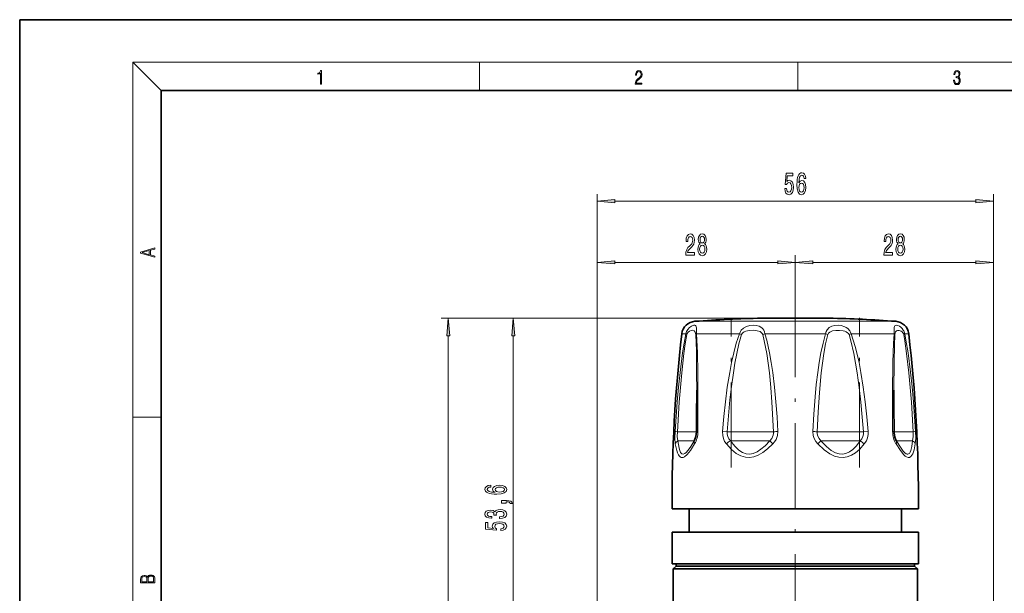
# Model space of a CAD drawing. Extents: x 0 to 210, y 0 to 297.
# Drawn here: x 0 to 139, y 216 to 297 of the extents above; entities that cross this region are included whole.
import ezdxf

# ---------------------------------------------------------------- set-up
doc = ezdxf.new("R2010")
doc.units = 0
doc.linetypes.add('DASHDOT', pattern=[18.5, 12, -3, 0.5, -3])

msp = doc.modelspace()

# ---------------------------------------------------------------- linework, layer by layer
at = {"color": 7, "lineweight": 35}
for p, q in [((210, 297), (0, 297)), ((0, 297), (0, 0)), ((200, 287), (20, 287)), ((20, 287), (20, 10)), ((104.88, 254.81), (104.89, 254.81)), ((104.89, 254.81), (114.2, 254.81)), ((114.2, 254.81), (114.39, 254.81)), ((114.4, 254.81), (114.39, 254.81)), ((123.58, 244.61), (123.58, 244.6)), ((95.29, 237.36), (95.36, 237.48)), ((123.92, 237.48), (123.99, 237.36)), ((126.34, 227.87), (92.24, 227.87)), ((94.64, 224.57), (94.64, 227.87)), ((124.64, 224.57), (124.64, 227.87)), ((127.04, 227.87), (126.34, 227.87)), ((117.98, 224.57), (92.24, 224.57)), ((92.24, 220.07), (92.24, 224.57)), ((127.04, 224.57), (117.98, 224.57)), ((127.04, 220.07), (127.04, 224.57)), ((117.98, 220.07), (92.24, 220.07)), ((92.79, 220.07), (92.79, 219.77)), ((127.04, 220.07), (117.98, 220.07)), ((126.49, 220.07), (126.49, 219.77)), ((92.79, 219.77), (92.39, 219.37)), ((117.91, 219.37), (92.39, 219.37)), ((92.39, 219.37), (92.39, 214.42)), ((92.79, 219.77), (117.72, 219.77)), ((124.42, 219.77), (117.72, 219.77)), ((124.78, 219.37), (117.91, 219.37)), ((126.49, 219.77), (124.42, 219.77)), ((126.89, 219.37), (124.78, 219.37)), ((126.49, 219.77), (126.89, 219.37)), ((126.89, 219.37), (126.89, 214.42))]:
    msp.add_line(p, q, dxfattribs=at)
at = {"color": 7, "lineweight": 13}
for p, q in [((20, 287), (16, 291)), ((16, 291), (204, 291)), ((16, 291), (16, 6)), ((65, 287), (65, 291)), ((110, 291), (110, 287)), ((81.64, 213.02), (81.64, 272.35)), ((137.64, 213.02), (137.64, 272.35)), ((135.15, 271.35), (84.13, 271.35)), ((81.64, 213.02), (81.64, 263.7)), ((109.64, 258.46), (109.64, 263.7)), ((109.64, 258.46), (109.64, 263.7)), ((137.64, 213.02), (137.64, 263.7)), ((107.15, 262.7), (84.13, 262.7)), ((135.15, 262.7), (112.13, 262.7)), ((104.88, 254.81), (59.58, 254.81)), ((104.88, 254.81), (68.77, 254.81)), ((114.21, 254.81), (104.88, 254.81)), ((114.4, 254.81), (114.21, 254.81)), ((123.26, 254.36), (95.44, 254.36)), ((123.84, 254.36), (123.26, 254.36)), ((60.58, 252.32), (60.58, 156.66)), ((69.77, 252.32), (69.77, 203.66)), ((94.18, 252.6), (93.6, 252.6)), ((101.74, 252.6), (95.67, 252.6)), ((101.74, 252.6), (102.05, 252.49)), ((113.93, 252.6), (105.35, 252.6)), ((117.53, 252.6), (117.23, 252.49)), ((123.6, 252.6), (117.53, 252.6)), ((125.68, 252.6), (125.1, 252.6)), ((123.58, 244.61), (123.58, 244.6)), ((16, 240.83), (20, 240.83)), ((95.68, 238.74), (92.97, 238.74)), ((99.36, 238.79), (100.02, 238.74)), ((106.57, 238.74), (100.02, 238.74)), ((119.26, 238.74), (112.71, 238.74)), ((119.92, 238.79), (119.26, 238.74)), ((126.31, 238.74), (123.6, 238.74)), ((95.36, 237.49), (93.05, 237.49)), ((106.03, 237.49), (100.46, 237.49)), ((118.82, 237.49), (113.25, 237.49)), ((126.22, 237.49), (123.92, 237.49))]:
    msp.add_line(p, q, dxfattribs=at)
at = {"color": 7, "linetype": 'DASHDOT', "lineweight": 13}
for p, q in [((109.64, 258.46), (109.64, 150.07)), ((100.55, 233.7), (100.55, 254.86)), ((118.73, 233.71), (118.73, 254.86))]:
    msp.add_line(p, q, dxfattribs=at)
at = {"color": 7, "lineweight": 13}
for points in [[(42.5, 287.87), (42.64, 287.87), (42.64, 289.82), (42.52, 289.82), (42.49, 289.64), (42.42, 289.52), (42.31, 289.45), (42.15, 289.44), (42.14, 289.44), (42.14, 289.32), (42.16, 289.32), (42.37, 289.34), (42.5, 289.42)], [(87.02, 287.87), (87.96, 287.87), (87.96, 288.03), (87.15, 288.03), (87.18, 288.17), (87.24, 288.29), (87.34, 288.41), (87.47, 288.52), (87.68, 288.68), (87.85, 288.86), (87.94, 289.04), (87.97, 289.26), (87.94, 289.49), (87.85, 289.67), (87.71, 289.78), (87.53, 289.82), (87.33, 289.77), (87.18, 289.65), (87.09, 289.45), (87.05, 289.17), (87.19, 289.17), (87.21, 289.38), (87.28, 289.53), (87.38, 289.62), (87.52, 289.66), (87.65, 289.63), (87.75, 289.55), (87.81, 289.42), (87.83, 289.25), (87.81, 289.09), (87.74, 288.95), (87.59, 288.8), (87.38, 288.63), (87.22, 288.48), (87.1, 288.31), (87.04, 288.14), (87.02, 287.93)], [(132.02, 288.43), (132.02, 288.43), (132.05, 288.17), (132.15, 287.98), (132.29, 287.86), (132.49, 287.82), (132.69, 287.86), (132.84, 287.98), (132.93, 288.16), (132.96, 288.4), (132.95, 288.57), (132.9, 288.71), (132.82, 288.82), (132.72, 288.89), (132.87, 289.06), (132.92, 289.32), (132.89, 289.52), (132.81, 289.68), (132.68, 289.78), (132.51, 289.82), (132.33, 289.78), (132.19, 289.67), (132.1, 289.48), (132.07, 289.24), (132.2, 289.24), (132.22, 289.42), (132.28, 289.56), (132.37, 289.64), (132.5, 289.67), (132.62, 289.64), (132.71, 289.57), (132.77, 289.46), (132.79, 289.32), (132.76, 289.15), (132.7, 289.04), (132.59, 288.97), (132.44, 288.94), (132.39, 288.95), (132.39, 288.8), (132.46, 288.81), (132.62, 288.78), (132.73, 288.71), (132.8, 288.58), (132.82, 288.41), (132.8, 288.22), (132.73, 288.08), (132.63, 287.99), (132.49, 287.97), (132.35, 288), (132.25, 288.09), (132.18, 288.23), (132.16, 288.43)], [(108.14, 273.13), (108.2, 272.78), (108.32, 272.5), (108.51, 272.33), (108.75, 272.26), (109.01, 272.34), (109.22, 272.55), (109.35, 272.89), (109.4, 273.32), (109.35, 273.72), (109.23, 274.04), (109.03, 274.24), (108.78, 274.32), (108.59, 274.26), (108.44, 274.12), (108.51, 274.93), (109.3, 274.93), (109.3, 275.29), (108.33, 275.29), (108.19, 273.69), (108.4, 273.69), (108.55, 273.9), (108.74, 273.97), (108.91, 273.92), (109.03, 273.79), (109.12, 273.57), (109.14, 273.3), (109.12, 273.03), (109.03, 272.82), (108.91, 272.68), (108.74, 272.64), (108.6, 272.67), (108.5, 272.76), (108.42, 272.92), (108.38, 273.13)], [(111.12, 274.54), (111.07, 274.89), (110.95, 275.15), (110.78, 275.32), (110.55, 275.37), (110.4, 275.34), (110.26, 275.26), (110.15, 275.13), (110.05, 274.93), (109.97, 274.7), (109.91, 274.41), (109.88, 274.07), (109.87, 273.68), (109.91, 273.07), (110.04, 272.62), (110.24, 272.35), (110.52, 272.26), (110.77, 272.34), (110.96, 272.54), (111.09, 272.86), (111.13, 273.27), (111.09, 273.68), (110.97, 274), (110.79, 274.2), (110.56, 274.26), (110.31, 274.18), (110.13, 273.93), (110.17, 274.41), (110.25, 274.75), (110.38, 274.95), (110.55, 275.02), (110.68, 274.99), (110.78, 274.9), (110.84, 274.74), (110.88, 274.54)], [(110.88, 273.27), (110.85, 272.99), (110.78, 272.79), (110.66, 272.65), (110.52, 272.6), (110.37, 272.65), (110.25, 272.78), (110.17, 272.99), (110.15, 273.26), (110.18, 273.53), (110.25, 273.73), (110.37, 273.86), (110.53, 273.91), (110.67, 273.86), (110.78, 273.74), (110.85, 273.53)], [(84.13, 271.57), (81.64, 271.35), (84.13, 271.13)], [(135.15, 271.13), (137.64, 271.35), (135.15, 271.57)], [(94.15, 263.7), (95.39, 263.7), (95.39, 264.07), (94.41, 264.07), (94.46, 264.28), (94.56, 264.44), (94.85, 264.75), (95, 264.88), (95.17, 265.07), (95.29, 265.28), (95.36, 265.54), (95.39, 265.83), (95.34, 266.19), (95.22, 266.48), (95.03, 266.66), (94.79, 266.72), (94.54, 266.65), (94.36, 266.45), (94.23, 266.12), (94.19, 265.69), (94.19, 265.63), (94.43, 265.63), (94.43, 265.67), (94.45, 265.96), (94.52, 266.18), (94.63, 266.32), (94.78, 266.36), (94.93, 266.32), (95.04, 266.21), (95.12, 266.04), (95.14, 265.83), (95.12, 265.63), (95.07, 265.46), (94.99, 265.32), (94.88, 265.19), (94.72, 265.05), (94.47, 264.78), (94.29, 264.5), (94.18, 264.15), (94.15, 263.71)], [(96.17, 265.32), (96.04, 265.2), (95.95, 265.03), (95.89, 264.82), (95.87, 264.56), (95.92, 264.18), (96.04, 263.88), (96.23, 263.69), (96.49, 263.61), (96.76, 263.69), (96.95, 263.88), (97.07, 264.18), (97.11, 264.56), (97.09, 264.82), (97.04, 265.03), (96.95, 265.2), (96.82, 265.32), (96.92, 265.42), (96.99, 265.56), (97.04, 265.74), (97.05, 265.95), (97.01, 266.26), (96.9, 266.5), (96.73, 266.66), (96.49, 266.72), (96.26, 266.66), (96.08, 266.5), (95.97, 266.26), (95.93, 265.95), (95.95, 265.74), (95.99, 265.56)], [(96.18, 265.91), (96.2, 266.1), (96.26, 266.25), (96.36, 266.34), (96.49, 266.38), (96.62, 266.34), (96.72, 266.25), (96.79, 266.1), (96.81, 265.91), (96.79, 265.72), (96.72, 265.57), (96.62, 265.47), (96.49, 265.44), (96.36, 265.47), (96.26, 265.57), (96.2, 265.72)], [(122.15, 263.7), (123.39, 263.7), (123.39, 264.07), (122.41, 264.07), (122.46, 264.28), (122.56, 264.44), (122.85, 264.75), (123, 264.88), (123.17, 265.07), (123.29, 265.28), (123.36, 265.54), (123.39, 265.83), (123.34, 266.19), (123.22, 266.48), (123.03, 266.66), (122.79, 266.72), (122.54, 266.65), (122.36, 266.45), (122.23, 266.12), (122.19, 265.69), (122.19, 265.63), (122.43, 265.63), (122.43, 265.67), (122.45, 265.96), (122.52, 266.18), (122.63, 266.32), (122.78, 266.36), (122.93, 266.32), (123.04, 266.21), (123.12, 266.04), (123.14, 265.83), (123.12, 265.63), (123.07, 265.46), (122.99, 265.32), (122.88, 265.19), (122.72, 265.05), (122.47, 264.78), (122.29, 264.5), (122.18, 264.15), (122.15, 263.71)], [(124.17, 265.32), (124.04, 265.2), (123.95, 265.03), (123.89, 264.82), (123.87, 264.56), (123.92, 264.18), (124.04, 263.88), (124.23, 263.69), (124.49, 263.61), (124.76, 263.69), (124.95, 263.88), (125.07, 264.18), (125.11, 264.56), (125.09, 264.82), (125.04, 265.03), (124.95, 265.2), (124.82, 265.32), (124.92, 265.42), (124.99, 265.56), (125.04, 265.74), (125.05, 265.95), (125.01, 266.26), (124.9, 266.5), (124.73, 266.66), (124.49, 266.72), (124.26, 266.66), (124.08, 266.5), (123.97, 266.26), (123.93, 265.95), (123.95, 265.74), (123.99, 265.56)], [(124.18, 265.91), (124.2, 266.1), (124.26, 266.25), (124.36, 266.34), (124.49, 266.38), (124.62, 266.34), (124.72, 266.25), (124.79, 266.1), (124.81, 265.91), (124.79, 265.72), (124.72, 265.57), (124.62, 265.47), (124.49, 265.44), (124.36, 265.47), (124.26, 265.57), (124.2, 265.72)], [(19.09, 263.42), (19.09, 263.57), (18.48, 263.74), (18.48, 264.41), (19.09, 264.58), (19.09, 264.73), (17.09, 264.16), (17.09, 263.99)], [(96.12, 264.57), (96.15, 264.8), (96.22, 264.97), (96.34, 265.08), (96.49, 265.12), (96.65, 265.08), (96.76, 264.97), (96.84, 264.8), (96.87, 264.57), (96.84, 264.32), (96.76, 264.14), (96.65, 264.02), (96.49, 263.98), (96.34, 264.02), (96.22, 264.14), (96.15, 264.32)], [(124.12, 264.57), (124.15, 264.8), (124.22, 264.97), (124.34, 265.08), (124.49, 265.12), (124.65, 265.08), (124.76, 264.97), (124.84, 264.8), (124.87, 264.57), (124.84, 264.32), (124.76, 264.14), (124.65, 264.02), (124.49, 263.98), (124.34, 264.02), (124.22, 264.14), (124.15, 264.32)], [(18.32, 263.78), (17.29, 264.07), (18.32, 264.37)], [(84.13, 262.92), (81.64, 262.7), (84.13, 262.48)], [(107.15, 262.48), (109.64, 262.7), (107.15, 262.92)], [(112.13, 262.92), (109.64, 262.7), (112.13, 262.48)], [(135.15, 262.48), (137.64, 262.7), (135.15, 262.92)], [(60.8, 252.32), (60.58, 254.81), (60.36, 252.32)], [(69.99, 252.32), (69.77, 254.81), (69.55, 252.32)], [(66.58, 231.18), (66.23, 231.13), (65.97, 231.02), (65.8, 230.84), (65.75, 230.61), (65.78, 230.46), (65.86, 230.33), (65.99, 230.21), (66.18, 230.11), (66.42, 230.03), (66.71, 229.98), (67.05, 229.94), (67.44, 229.93), (68.05, 229.97), (68.5, 230.1), (68.76, 230.3), (68.86, 230.58), (68.78, 230.83), (68.57, 231.03), (68.25, 231.15), (67.85, 231.19), (67.44, 231.15), (67.12, 231.03), (66.92, 230.85), (66.85, 230.62), (66.94, 230.37), (67.19, 230.19), (66.71, 230.23), (66.37, 230.31), (66.17, 230.44), (66.1, 230.61), (66.13, 230.74), (66.22, 230.84), (66.37, 230.91), (66.58, 230.94)], [(67.85, 230.94), (68.13, 230.91), (68.33, 230.84), (68.47, 230.73), (68.51, 230.58), (68.47, 230.43), (68.34, 230.31), (68.13, 230.24), (67.86, 230.21), (67.59, 230.24), (67.39, 230.31), (67.26, 230.43), (67.21, 230.59), (67.26, 230.73), (67.38, 230.84), (67.58, 230.91)], [(68.77, 228.67), (68.77, 228.84), (68.85, 228.84), (69.06, 228.83), (69.21, 228.79), (69.3, 228.71), (69.35, 228.6), (69.64, 228.6), (69.57, 228.78), (69.41, 228.92), (69.16, 229), (68.82, 229.02), (68.12, 229.02), (68.12, 228.67)], [(67.83, 226.48), (67.86, 226.48), (68.27, 226.52), (68.58, 226.64), (68.78, 226.84), (68.86, 227.09), (68.78, 227.36), (68.59, 227.56), (68.29, 227.69), (67.9, 227.74), (67.65, 227.72), (67.44, 227.66), (67.28, 227.57), (67.16, 227.44), (66.93, 227.61), (66.56, 227.67), (66.22, 227.63), (65.96, 227.52), (65.8, 227.34), (65.75, 227.09), (65.82, 226.86), (66.01, 226.68), (66.31, 226.56), (66.71, 226.52), (66.74, 226.52), (66.74, 226.75), (66.47, 226.77), (66.27, 226.84), (66.15, 226.95), (66.1, 227.1), (66.14, 227.24), (66.23, 227.34), (66.37, 227.4), (66.57, 227.42), (66.79, 227.4), (66.93, 227.33), (67.01, 227.22), (67.04, 227.08), (67.04, 226.98), (67.38, 226.98), (67.37, 227.1), (67.41, 227.27), (67.51, 227.39), (67.68, 227.46), (67.9, 227.49), (68.15, 227.46), (68.34, 227.38), (68.45, 227.26), (68.49, 227.11), (68.45, 226.94), (68.32, 226.82), (68.11, 226.75), (67.83, 226.72)], [(67.99, 224.78), (68.34, 224.84), (68.62, 224.96), (68.79, 225.15), (68.86, 225.39), (68.78, 225.65), (68.57, 225.86), (68.23, 225.99), (67.8, 226.03), (67.39, 225.99), (67.08, 225.87), (66.88, 225.67), (66.8, 225.42), (66.85, 225.23), (67, 225.08), (66.19, 225.15), (66.19, 225.94), (65.83, 225.94), (65.83, 224.97), (67.42, 224.83), (67.42, 225.04), (67.22, 225.19), (67.15, 225.38), (67.2, 225.55), (67.33, 225.67), (67.55, 225.75), (67.82, 225.78), (68.09, 225.75), (68.3, 225.67), (68.44, 225.54), (68.48, 225.38), (68.45, 225.24), (68.35, 225.14), (68.2, 225.06), (67.99, 225.02)], [(19.09, 217.41), (19.09, 217.82), (19.09, 218.09), (19.05, 218.26), (18.97, 218.35), (18.86, 218.43), (18.72, 218.47), (18.55, 218.49), (18.37, 218.47), (18.21, 218.41), (18.1, 218.32), (18.04, 218.2), (17.97, 218.29), (17.87, 218.36), (17.75, 218.41), (17.6, 218.42), (17.35, 218.37), (17.17, 218.24), (17.11, 218.09), (17.09, 217.9), (17.09, 217.41)], [(17.26, 217.88), (17.27, 218.06), (17.33, 218.18), (17.44, 218.26), (17.62, 218.28), (17.8, 218.25), (17.91, 218.18), (17.96, 218.05), (17.97, 217.87), (17.97, 217.55), (17.26, 217.55)], [(18.93, 217.55), (18.14, 217.55), (18.14, 217.96), (18.17, 218.13), (18.24, 218.25), (18.37, 218.32), (18.54, 218.35), (18.73, 218.32), (18.85, 218.25), (18.91, 218.13), (18.93, 217.95)]]:
    msp.add_lwpolyline(points, close=True, dxfattribs=at)
for points in [[(95.67, 252.6), (95.68, 253.22), (95.67, 253.46), (95.64, 253.6), (95.59, 253.71), (95.52, 253.77), (95.42, 253.81), (95.29, 253.8), (94.98, 253.7), (94.7, 253.51), (94.43, 253.22), (94.28, 252.93), (94.18, 252.6)], [(105.35, 252.6), (105.29, 252.86), (105.18, 253.09), (105.05, 253.29), (104.9, 253.44), (104.52, 253.67), (104.11, 253.78), (103.68, 253.81), (103.22, 253.76), (102.75, 253.63), (102.31, 253.4), (101.99, 253.1), (101.87, 252.92), (101.74, 252.6)], [(117.53, 252.6), (117.46, 252.81), (117.36, 253.01), (117.06, 253.33), (116.85, 253.48), (116.62, 253.59), (116.14, 253.75), (115.68, 253.81), (115.23, 253.79), (114.81, 253.69), (114.44, 253.49), (114.14, 253.17), (114.01, 252.91), (113.93, 252.6)], [(124.9, 253.13), (124.74, 253.35), (124.57, 253.52), (124.35, 253.67), (124.15, 253.76), (123.89, 253.81), (123.79, 253.79), (123.71, 253.74), (123.64, 253.62), (123.61, 253.5), (123.6, 253.2), (123.6, 252.6)], [(92.64, 238.79), (92.93, 242.98), (93.12, 245.06), (93.34, 247.15), (93.71, 249.91), (93.93, 251.27), (94.18, 252.6)], [(92.97, 238.74), (93.22, 242.91), (93.58, 247.06), (93.9, 249.8), (94.09, 251.16), (94.31, 252.49)], [(95.56, 252.49), (95.48, 252.85), (95.32, 253.04), (95.13, 253.09), (94.91, 253.07), (94.68, 252.98), (94.5, 252.84), (94.36, 252.64), (94.31, 252.49)], [(95.56, 252.49), (95.65, 250.17), (95.69, 247.01), (95.7, 244.61)], [(95.67, 252.6), (95.73, 251.71), (95.81, 249.91), (95.86, 247.16), (95.88, 242.99), (95.88, 238.79)], [(99.36, 238.79), (99.53, 240.89), (99.76, 242.98), (100.03, 245.06), (100.37, 247.15), (100.63, 248.53), (100.94, 249.9), (101.3, 251.26), (101.74, 252.6)], [(100.02, 238.74), (100.19, 241), (100.4, 243.26), (100.62, 245.16), (100.88, 247.06), (101.11, 248.43), (101.37, 249.8), (101.67, 251.16), (102.05, 252.49)], [(105.05, 252.49), (104.97, 252.65), (104.83, 252.79), (104.65, 252.9), (104.23, 253.03), (103.67, 253.09), (103.11, 253.06), (102.63, 252.95), (102.42, 252.86), (102.26, 252.76), (102.14, 252.64), (102.05, 252.49)], [(105.05, 252.49), (105.26, 251.6), (105.6, 249.8), (105.8, 248.44), (105.97, 247.07), (106.17, 244.99), (106.34, 242.92), (106.57, 238.74)], [(105.35, 252.6), (105.6, 251.71), (105.82, 250.81), (106.01, 249.91), (106.25, 248.53), (106.45, 247.15), (106.7, 245.07), (106.9, 242.98), (107.06, 240.88), (107.18, 238.79)], [(112.1, 238.79), (112.25, 241.25), (112.44, 243.7), (112.61, 245.42), (112.82, 247.15), (113.03, 248.53), (113.27, 249.91), (113.56, 251.27), (113.93, 252.6)], [(112.71, 238.74), (112.85, 241.52), (113.04, 244.29), (113.31, 247.06), (113.48, 248.44), (113.68, 249.8), (113.92, 251.16), (114.23, 252.49)], [(117.23, 252.49), (117.16, 252.63), (117.04, 252.75), (116.85, 252.87), (116.62, 252.96), (116.39, 253.02), (115.88, 253.08), (115.38, 253.08), (114.9, 253), (114.69, 252.93), (114.5, 252.83), (114.34, 252.69), (114.23, 252.49)], [(117.23, 252.49), (117.49, 251.6), (117.91, 249.8), (118.17, 248.44), (118.4, 247.06), (118.68, 244.99), (118.91, 242.91), (119.11, 240.83), (119.26, 238.74)], [(117.53, 252.6), (117.84, 251.71), (118.11, 250.81), (118.34, 249.9), (118.65, 248.53), (118.91, 247.15), (119.25, 245.07), (119.52, 242.98), (119.74, 240.88), (119.92, 238.79)], [(123.4, 238.79), (123.4, 244.37), (123.44, 248.53), (123.52, 251.27), (123.6, 252.6)], [(123.58, 244.61), (123.6, 248.59), (123.65, 250.95), (123.72, 252.49)], [(124.85, 252.75), (124.74, 252.88), (124.61, 252.97), (124.34, 253.07), (124.1, 253.08), (123.93, 253.02), (123.8, 252.86), (123.75, 252.69), (123.72, 252.49)], [(124.97, 252.49), (125.12, 251.6), (125.38, 249.81), (125.69, 247.07), (126.06, 242.92), (126.31, 238.74)], [(125.1, 252.6), (125.27, 251.71), (125.57, 249.91), (125.94, 247.16), (126.16, 245.08), (126.35, 242.99), (126.64, 238.79)], [(92.64, 238.79), (92.62, 237.86), (92.68, 237.03)], [(92.97, 238.74), (92.96, 238.07), (93.05, 237.49)], [(99.89, 237.03), (99.65, 237.38), (99.48, 237.78), (99.38, 238.21), (99.36, 238.79)], [(106.57, 238.74), (106.56, 238.5), (106.52, 238.26), (106.31, 237.82), (106.03, 237.49)], [(107.18, 238.79), (107.13, 238.21), (106.93, 237.66), (106.72, 237.33), (106.47, 237.03)], [(112.81, 237.03), (112.52, 237.38), (112.29, 237.78), (112.15, 238.21), (112.1, 238.79)], [(113.25, 237.49), (112.99, 237.78), (112.81, 238.11), (112.72, 238.46), (112.71, 238.74)], [(119.92, 238.79), (119.92, 238.34), (119.84, 237.9), (119.68, 237.49), (119.39, 237.03)], [(126.31, 238.74), (126.32, 238.07), (126.22, 237.49)], [(126.64, 238.79), (126.66, 237.86), (126.6, 237.03)], [(95.4, 237.03), (94.81, 236.11), (94.35, 235.53), (93.97, 235.21), (93.79, 235.13), (93.64, 235.11), (93.49, 235.13), (93.36, 235.2), (93.23, 235.33), (93.11, 235.5), (92.99, 235.76), (92.87, 236.09), (92.68, 237.03)], [(95.29, 237.36), (94.86, 236.65), (94.51, 236.15), (94.23, 235.84), (94, 235.66), (93.77, 235.58), (93.58, 235.64), (93.41, 235.84), (93.3, 236.09), (93.2, 236.44), (93.05, 237.49)], [(106.47, 237.03), (105.71, 236.32), (105.03, 235.81), (104.41, 235.45), (103.77, 235.21), (103.17, 235.11), (102.58, 235.14), (101.95, 235.33), (101.3, 235.67), (100.62, 236.22), (99.89, 237.03)], [(106.03, 237.49), (105.36, 236.78), (104.77, 236.28), (104.23, 235.92), (103.7, 235.68), (103.19, 235.58), (102.7, 235.62), (102.18, 235.8), (101.64, 236.14), (101.08, 236.69), (100.46, 237.49)], [(119.39, 237.03), (118.74, 236.31), (118.14, 235.79), (117.57, 235.44), (116.98, 235.2), (116.39, 235.11), (115.79, 235.15), (115.18, 235.32), (114.52, 235.64), (113.72, 236.2), (112.81, 237.03)], [(118.82, 237.49), (118.27, 236.77), (117.77, 236.26), (117.29, 235.9), (116.8, 235.67), (116.31, 235.58), (115.82, 235.62), (115.3, 235.79), (114.73, 236.11), (114.05, 236.67), (113.25, 237.49)], [(126.24, 235.65), (126.12, 235.42), (125.98, 235.26), (125.79, 235.13), (125.58, 235.11), (125.36, 235.19), (125.17, 235.31), (124.96, 235.5), (124.49, 236.08), (123.88, 237.03)], [(125.99, 236.12), (125.88, 235.87), (125.77, 235.7), (125.66, 235.61), (125.54, 235.58), (125.43, 235.59), (125.3, 235.64), (125.11, 235.79), (124.88, 236.02), (124.49, 236.55), (123.99, 237.36)], [(126.22, 237.49), (126.12, 236.67), (125.99, 236.12)], [(126.6, 237.03), (126.44, 236.2), (126.24, 235.65)]]:
    msp.add_lwpolyline(points, dxfattribs=at)
at = {"color": 7, "lineweight": 35}
for points in [[(95.68, 238.74), (95.6, 238.1), (95.4, 237.56), (95.36, 237.48)], [(123.92, 237.48), (123.71, 238), (123.6, 238.62), (123.6, 238.74)]]:
    msp.add_lwpolyline(points, dxfattribs=at)
for centre, radius, start, end in [((109.64, 54.87), 200, 91.3643, 94.0708), ((109.64, 54.87), 200, 85.9292, 88.6357), ((95.58, 252.37), 2, 94.0708, 173.3076), ((123.69, 252.37), 2, 6.6924, 85.9292), ((292.23, 229.29), 200, 173.3076, 180.4084), ((-72.96, 229.29), 200, 359.5916, 6.6924), ((-1125.43, 245.97), 1221.13, 359.66091, 359.93605), ((1341.67, 245.97), 1218.09, 180.06388, 180.33971)]:
    msp.add_arc(centre, radius, start, end, dxfattribs=at)
at = {"color": 7, "lineweight": 13}
for centre, radius, start, end in [((94.54, 252.88), 0.457, 217.4578, 239.4712), ((95.84, 252.31), 0.331, 119.8425, 148.8041), ((106.68, 248.75), 4.07, 109.1905, 113.6744), ((112.59, 248.75), 4.07, 66.3256, 70.8095), ((123.44, 252.31), 0.331, 31.196, 60.1575), ((124.31, 252.36), 0.671, 10.5362, 35.3034), ((123.63, 252.36), 1.48, 9.3108, 31.2817), ((124.73, 252.88), 0.457, 300.5288, 322.5422), ((101.59, 238.59), 1.58, 174.7044, 224.3319), ((107.8, 226.8), 12, 92.9518, 95.8697), ((111.48, 226.8), 12, 84.1303, 87.0482), ((117.69, 238.59), 1.58, 315.665, 5.2994), ((101.62, 235.45), 2.34, 119.6913, 137.7734), ((110.72, 241.5), 6.17, 220.5173, 226.4119), ((108.56, 241.5), 6.17, 313.5882, 319.4828), ((117.65, 235.45), 2.34, 42.2267, 60.3088)]:
    msp.add_arc(centre, radius, start, end, dxfattribs=at)
for centre, major_axis, ratio, start_param, end_param in [((93.62, 238.74), (-0.998, 0.055), 0.04799, 0.143681, 0.853068), ((93.62, 238.71), (0.19, 2.85), 0.788207, 4.135754, 4.792049), ((96.68, 238.74), (-1, 0.005), 0.072699, 5.640326, 6.283185), ((125.65, 238.7), (-0.19, 2.85), 0.787239, 1.489014, 2.146218), ((122.6, 238.74), (-1, -0.005), 0.0727, 3.141592, 3.784449), ((125.65, 238.74), (-0.998, -0.055), 0.04799, 2.288525, 2.997912), ((93.66, 236.99), (-0.991, -0.135), 0.681813, 5.273484, 6.02944), ((96.23, 236.99), (-0.869, 0.494), 0.552075, 6.283184, 7.027215), ((123.05, 236.99), (-0.869, -0.494), 0.552075, 2.397563, 3.141593), ((125.62, 236.99), (-0.991, 0.135), 0.681814, 3.395339, 4.151293)]:
    msp.add_ellipse(centre, major_axis=major_axis, ratio=ratio, start_param=start_param, end_param=end_param, dxfattribs=at)
for points in [[(84.13, 271.57), (81.64, 271.35), (84.13, 271.57), (84.13, 271.13)], [(135.15, 271.13), (137.64, 271.35), (135.15, 271.13), (135.15, 271.57)], [(84.13, 262.92), (81.64, 262.7), (84.13, 262.92), (84.13, 262.48)], [(107.15, 262.48), (109.64, 262.7), (107.15, 262.48), (107.15, 262.92)], [(112.13, 262.92), (109.64, 262.7), (112.13, 262.92), (112.13, 262.48)], [(135.15, 262.48), (137.64, 262.7), (135.15, 262.48), (135.15, 262.92)], [(60.8, 252.32), (60.58, 254.81), (60.8, 252.32), (60.36, 252.32)], [(69.99, 252.32), (69.77, 254.81), (69.99, 252.32), (69.55, 252.32)]]:
    msp.add_solid(points, dxfattribs=at)

doc.saveas('drawing.dxf')
